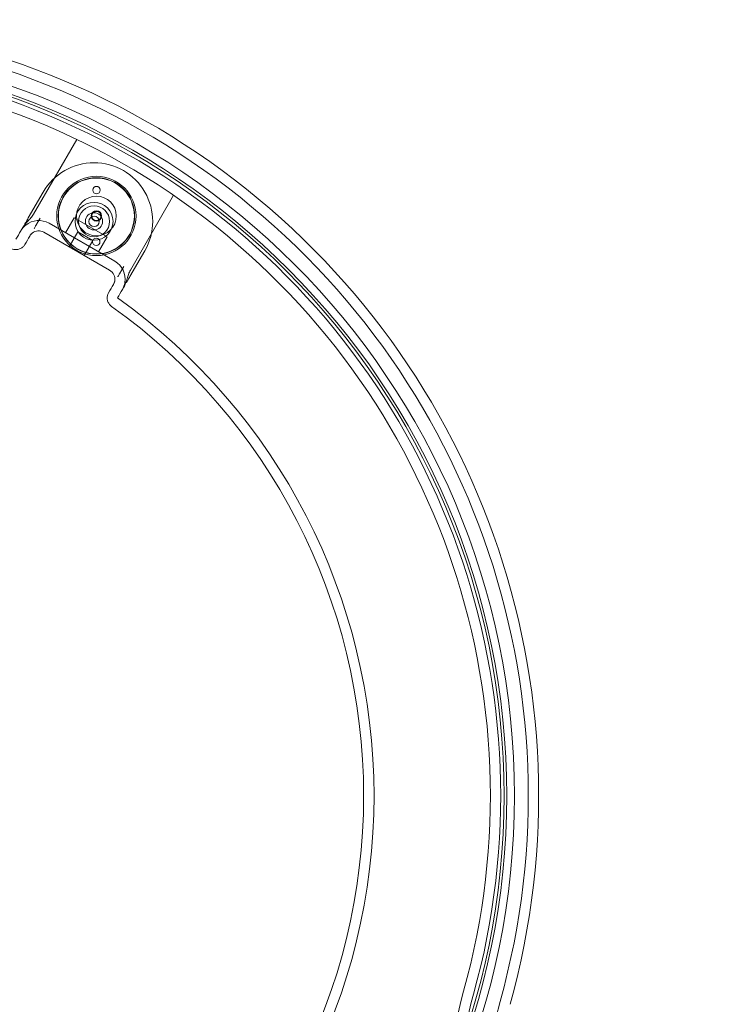
# Model space of a CAD drawing. Units: millimetres. Extents: x -900 to 900, y -710 to 970.
# Drawn here: x 149 to 561, y 399 to 970 of the extents above; entities that cross this region are included whole.
import ezdxf

# ---------------------------------------------------------------- set-up
doc = ezdxf.new("R2010")
doc.units = ezdxf.units.MM
doc.layers.add('2d', color=230, linetype='Continuous')

msp = doc.modelspace()

# ---------------------------------------------------------------- linework, layer by layer
at = {"layer": '2d', "lineweight": 0}
for p, q in [((182.32, 900.2, 187.5), (157.25, 856.76, 187.5)), ((154.19, 854.68, 187.5), (162.86, 869.69, 187.5)), ((238.43, 867.8, 187.5), (213.35, 824.37, 187.5)), ((191.24, 856.93, 187.5), (190.95, 857.06, 187.5)), ((190.95, 857.06, 187.5), (191.24, 856.93, 187.5)), ((191.24, 856.93, 187.5), (191.24, 856.93, 187.5)), ((161.05, 854.57, 187.5), (159.38, 851.68, 187.5)), ((204.35, 829.57, 187.5), (166.25, 851.57, 187.5)), ((180.77, 854.73, 187.5), (175.77, 846.07, 187.5)), ((180.77, 854.73, 187.5), (199.83, 843.73, 187.5)), ((196.68, 855.8, 187.5), (196.37, 855.8, 187.5)), ((149.86, 847.17, 187.5), (150.66, 848.57, 187.5)), ((155.05, 844.17, 187.5), (155.86, 845.57, 187.5)), ((201.35, 824.37, 187.5), (163.25, 846.37, 187.5)), ((182.97, 846.53, 187.5), (177.97, 837.87, 187.5)), ((182.97, 846.53, 187.5), (191.63, 841.53, 187.5)), ((191.63, 841.53, 187.5), (186.63, 832.87, 187.5)), ((199.83, 843.73, 187.5), (194.83, 835.07, 187.5)), ((213.08, 820.68, 187.5), (221.75, 835.69, 187.5)), ((207.88, 823.68, 187.5), (209.55, 826.57, 187.5)), ((204.35, 817.57, 187.5), (203.55, 816.17, 187.5)), ((209.55, 814.57, 187.5), (208.75, 813.17, 187.5))]:
    msp.add_line(p, q, dxfattribs=at)
for centre, radius in [((0, 519.62, 187.5), 436), ((0, 519.62, 187.5), 431.5), ((0, 519.62, 187.5), 430), ((193.68, 855.82, 187.5), 23), ((193.68, 855.82, 187.5), 22.17), ((193.68, 855.82, 187.5), 22), ((193.76, 870.82, 187.5), 2.15), ((192.3, 852.69, 187.5), 11), ((193.68, 855.82, 187.5), 11.5), ((192.3, 852.69, 187.5), 9), ((192.3, 852.69, 187.5), 5), ((193.68, 855.82, 187.5), 3), ((192.3, 852.69, 187.5), 3), ((193.6, 840.82, 187.5), 2.15)]:
    msp.add_circle(centre, radius, dxfattribs=at)
for centre, radius, start, end in [((0, 519.62, 187.5), 450, 344.4153, 195.5847), ((0, 519.62, 187.5), 444, 344.4153, 195.5847), ((0, 519.62, 187.5), 428, 344.4153, 195.5847), ((0, 519.62, 187.5), 422, 344.4153, 195.5847), ((192.3, 852.69, 187.5), 34, 330, 150), ((160.25, 841.17, 187.5), 12, 60, 129.0474), ((160.25, 841.17, 187.5), 6, 60, 129.0474), ((198.35, 819.17, 187.5), 12, 350.9526, 60), ((198.35, 819.17, 187.5), 6, 350.9526, 60), ((0, 519.62, 187.5), 354.59, 305.5023, 54.4977), ((0, 519.62, 187.5), 348.59, 305.5023, 54.4977), ((606.84, 350.36, 187.5), 208, 164.4153, 255.5847), ((606.84, 350.36, 187.5), 202, 164.4153, 255.5847), ((606.84, 350.36, 187.5), 186, 164.4153, 255.5847)]:
    msp.add_arc(centre, radius, start, end, dxfattribs=at)
for points, knots in [([(157.25, 856.76, 187.5), (157.03, 856.38, 187.5), (156.78, 856.02, 187.5), (156.26, 855.31, 187.5), (155.98, 854.98, 187.5), (155.11, 853.99, 187.5), (154.49, 853.37, 187.5), (153.28, 852.09, 187.5), (152.7, 851.43, 187.5), (151.61, 850.06, 187.5), (151.1, 849.34, 187.5), (150.66, 848.57, 187.5)], [0, 0, 0, 0, 0.00131287, 0.00131287, 0.00262575, 0.00262575, 0.00525149, 0.00525149, 0.00787724, 0.00787724, 0.01050299, 0.01050299, 0.01050299, 0.01050299]), ([(152.22, 851.18, 187.5), (152.21, 851.2, 187.5), (152.22, 851.25, 187.5), (152.28, 851.37, 187.5), (152.33, 851.46, 187.5), (152.39, 851.57, 187.5)], [0, 0, 0, 0, 0.000823276, 0.000823276, 0.001646552, 0.001646552, 0.001646552, 0.001646552]), ([(152.69, 850.49, 187.5), (152.72, 850.52, 187.5), (152.72, 850.56, 187.5), (152.65, 850.67, 187.5), (152.59, 850.74, 187.5), (152.47, 850.87, 187.5), (152.4, 850.94, 187.5), (152.28, 851.08, 187.5), (152.24, 851.14, 187.5), (152.22, 851.18, 187.5)], [0, 0, 0, 0, 0.002062945, 0.002062945, 0.004125889, 0.004125889, 0.006188834, 0.006188834, 0.008251778, 0.008251778, 0.008251778, 0.008251778]), ([(154.19, 854.68, 187.5), (154, 854.35, 187.5), (153.82, 854.04, 187.5), (153.46, 853.42, 187.5), (153.29, 853.12, 187.5), (152.98, 852.58, 187.5), (152.83, 852.33, 187.5), (152.58, 851.89, 187.5), (152.48, 851.71, 187.5), (152.39, 851.57, 187.5)], [0.023028228, 0.023028228, 0.023028228, 0.023028228, 0.02412986, 0.02412986, 0.025231492, 0.025231492, 0.026333124, 0.026333124, 0.027434756, 0.027434756, 0.027434756, 0.027434756]), ([(159.38, 851.68, 187.5), (159.2, 851.35, 187.5), (159.01, 851.03, 187.5), (158.75, 850.57, 187.5), (158.66, 850.42, 187.5), (158.49, 850.13, 187.5), (158.41, 849.99, 187.5), (158.17, 849.58, 187.5), (158.03, 849.33, 187.5), (157.78, 848.89, 187.5), (157.67, 848.71, 187.5), (157.59, 848.57, 187.5)], [0, 0, 0, 0, 0.001112945, 0.001112945, 0.001669418, 0.001669418, 0.002225891, 0.002225891, 0.003338836, 0.003338836, 0.004451781, 0.004451781, 0.004451781, 0.004451781]), ([(149.86, 847.17, 187.5), (150.21, 847.78, 187.5), (150.62, 848.37, 187.5), (151.55, 849.48, 187.5), (152.08, 850, 187.5), (152.69, 850.49, 187.5)], [0, 0, 0, 0, 0.04012185, 0.04012185, 0.0802437, 0.0802437, 0.0802437, 0.0802437]), ([(156.47, 845.83, 187.5), (156.17, 845.59, 187.5), (155.9, 845.32, 187.5), (155.43, 844.77, 187.5), (155.23, 844.48, 187.5), (155.05, 844.17, 187.5)], [0, 0, 0, 0, 0.0400763, 0.0400763, 0.08015259, 0.08015259, 0.08015259, 0.08015259]), ([(152.23, 839.28, 187.5), (152.09, 839.04, 187.5), (151.93, 838.8, 187.5), (151.58, 838.36, 187.5), (151.39, 838.15, 187.5), (150.72, 837.51, 187.5), (150.17, 837.13, 187.5), (148.99, 836.58, 187.5), (148.35, 836.39, 187.5), (147.05, 836.25, 187.5), (146.38, 836.28, 187.5), (145.33, 836.52, 187.5), (144.93, 836.65, 187.5), (144.54, 836.82, 187.5)], [0, 0, 0, 0, 0.854066, 0.854066, 1.691095, 1.691095, 3.641453, 3.641453, 5.59102, 5.59102, 7.561922, 7.561922, 8.818559, 8.818559, 8.818559, 8.818559]), ([(206.09, 820.57, 187.5), (206.13, 820.64, 187.5), (206.18, 820.72, 187.5), (206.28, 820.91, 187.5), (206.34, 821.01, 187.5), (206.53, 821.33, 187.5), (206.67, 821.58, 187.5), (206.91, 821.99, 187.5), (206.99, 822.13, 187.5), (207.16, 822.42, 187.5), (207.25, 822.58, 187.5), (207.51, 823.04, 187.5), (207.69, 823.35, 187.5), (207.88, 823.68, 187.5)], [0.001664061, 0.001664061, 0.001664061, 0.001664061, 0.002221119, 0.002221119, 0.002778177, 0.002778177, 0.003892293, 0.003892293, 0.004449351, 0.004449351, 0.005006409, 0.005006409, 0.006120525, 0.006120525, 0.006120525, 0.006120525]), ([(213.35, 824.37, 187.5), (213.13, 823.99, 187.5), (212.94, 823.59, 187.5), (212.59, 822.79, 187.5), (212.44, 822.38, 187.5), (212.03, 821.13, 187.5), (211.79, 820.28, 187.5), (211.29, 818.6, 187.5), (211.02, 817.76, 187.5), (210.37, 816.13, 187.5), (209.99, 815.34, 187.5), (209.55, 814.57, 187.5)], [0, 0, 0, 0, 0.00131287, 0.00131287, 0.00262575, 0.00262575, 0.00525149, 0.00525149, 0.00787724, 0.00787724, 0.01050299, 0.01050299, 0.01050299, 0.01050299]), ([(203.55, 816.17, 187.5), (203.73, 816.48, 187.5), (203.88, 816.8, 187.5), (204.12, 817.48, 187.5), (204.22, 817.85, 187.5), (204.28, 818.23, 187.5)], [0, 0, 0, 0, 0.04007652, 0.04007652, 0.08015305, 0.08015305, 0.08015305, 0.08015305]), ([(208.75, 813.17, 187.5), (209.1, 813.78, 187.5), (209.4, 814.43, 187.5), (209.89, 815.79, 187.5), (210.08, 816.52, 187.5), (210.2, 817.29, 187.5)], [0, 0, 0, 0, 0.04012185, 0.04012185, 0.0802437, 0.0802437, 0.0802437, 0.0802437]), ([(210.2, 817.29, 187.5), (210.21, 817.33, 187.5), (210.25, 817.34, 187.5), (210.37, 817.34, 187.5), (210.46, 817.33, 187.5), (210.64, 817.28, 187.5), (210.74, 817.26, 187.5), (210.91, 817.23, 187.5), (210.99, 817.22, 187.5), (211.04, 817.22, 187.5)], [0, 0, 0, 0, 0.002062945, 0.002062945, 0.004125889, 0.004125889, 0.006188834, 0.006188834, 0.008251778, 0.008251778, 0.008251778, 0.008251778]), ([(211.04, 817.22, 187.5), (211.06, 817.23, 187.5), (211.09, 817.26, 187.5), (211.17, 817.37, 187.5), (211.22, 817.46, 187.5), (211.28, 817.57, 187.5)], [0, 0, 0, 0, 0.000823276, 0.000823276, 0.001646552, 0.001646552, 0.001646552, 0.001646552]), ([(211.28, 817.57, 187.5), (211.32, 817.64, 187.5), (211.37, 817.72, 187.5), (211.48, 817.9, 187.5), (211.53, 818, 187.5), (211.72, 818.33, 187.5), (211.87, 818.58, 187.5), (212.1, 818.99, 187.5), (212.19, 819.13, 187.5), (212.35, 819.42, 187.5), (212.44, 819.58, 187.5), (212.71, 820.04, 187.5), (212.89, 820.35, 187.5), (213.08, 820.68, 187.5)], [0.023362955, 0.023362955, 0.023362955, 0.023362955, 0.023913536, 0.023913536, 0.024464117, 0.024464117, 0.025565279, 0.025565279, 0.02611586, 0.02611586, 0.026666441, 0.026666441, 0.027767602, 0.027767602, 0.027767602, 0.027767602]), ([(202.44, 803.4, 187.5), (201.91, 803.78, 187.5), (201.44, 804.24, 187.5), (200.68, 805.3, 187.5), (200.38, 805.89, 187.5), (200, 807.14, 187.5), (199.91, 807.8, 187.5), (199.94, 809.1, 187.5), (200.07, 809.75, 187.5), (200.41, 810.68, 187.5), (200.56, 810.99, 187.5), (200.73, 811.28, 187.5)], [0, 0, 0, 0, 1.944626, 1.944626, 3.89514, 3.89514, 5.845454, 5.845454, 7.79579, 7.79579, 8.812704, 8.812704, 8.812704, 8.812704])]:
    msp.add_open_spline(points, degree=3, knots=knots, dxfattribs=at)
for points, weights, knots in [([(193.04, 853.08, 187.5), (194.12, 852.83, 187.5), (195.08, 853.37, 187.5), (196.48, 854.18, 187.5), (196.49, 855.8, 187.5), (196.5, 857.42, 187.5), (195.1, 858.24, 187.5), (193.7, 859.06, 187.5), (192.29, 858.26, 187.5), (190.88, 857.45, 187.5), (190.87, 855.83, 187.5), (190.86, 854.21, 187.5), (192.26, 853.39, 187.5), (192.63, 853.18, 187.5), (193.04, 853.08, 187.5)], [0.944857108549, 0.904844904683, 1, 0.866025403784, 1, 0.866025403784, 1, 0.866025403784, 1, 0.866025403784, 1, 0.866025403784, 1, 0.961180552608, 0.944857153547], [0.98505766, 0.98505766, 0.98505766, 0.98643411, 0.98643411, 0.98837209, 0.98837209, 0.99031008, 0.99031008, 0.99224806, 0.99224806, 0.99418605, 0.99418605, 0.99612403, 0.99612403, 0.99668557, 0.99668557, 0.99668557]), ([(191.24, 856.93, 187.5), (191, 856.4, 187.5), (191, 855.83, 187.5), (190.99, 854.28, 187.5), (192.33, 853.5, 187.5), (193.67, 852.71, 187.5), (195.01, 853.48, 187.5), (196.36, 854.25, 187.5), (196.37, 855.8, 187.5), (196.38, 857.35, 187.5), (195.04, 858.14, 187.5), (193.7, 858.92, 187.5), (192.35, 858.15, 187.5), (191.59, 857.72, 187.5), (191.24, 856.93, 187.5)], [0.935494970798, 0.945907681037, 1, 0.866025403784, 1, 0.866025403784, 1, 0.866025403784, 1, 0.866025403784, 1, 0.866025403784, 1, 0.920117884519, 0.935494908516], [0.98196011, 0.98196011, 0.98196011, 0.98317405, 0.98317405, 0.9861807, 0.9861807, 0.98918735, 0.98918735, 0.99219399, 0.99219399, 0.99520064, 0.99520064, 0.99820729, 0.99820729, 1, 1, 1])]:
    msp.add_rational_spline(points, weights, degree=2, knots=knots, dxfattribs=at)
for points, degree in [([(193, 852.89, 187.5), (193.04, 853.08, 187.5)], 1), ([(193.04, 853.08, 187.5), (193, 852.89, 187.5)], 1), ([(147.04, 842.29, 187.5), (147.98, 843.92, 187.5), (148.92, 845.55, 187.5), (149.86, 847.17, 187.5)], 3), ([(155.05, 844.17, 187.5), (154.11, 842.55, 187.5), (153.17, 840.92, 187.5), (152.23, 839.29, 187.5)], 3), ([(152.23, 839.29, 187.5), (152.23, 839.28, 187.5), (152.23, 839.28, 187.5), (152.23, 839.28, 187.5)], 3), ([(200.73, 811.29, 187.5), (201.67, 812.92, 187.5), (202.61, 814.55, 187.5), (203.55, 816.17, 187.5)], 3), ([(200.73, 811.28, 187.5), (200.73, 811.28, 187.5), (200.73, 811.28, 187.5), (200.73, 811.29, 187.5)], 3), ([(205.93, 808.29, 187.5), (206.87, 809.92, 187.5), (207.81, 811.55, 187.5), (208.75, 813.17, 187.5)], 3), ([(205.92, 808.28, 187.5), (205.92, 808.28, 187.5), (205.92, 808.28, 187.5), (205.93, 808.29, 187.5)], 3)]:
    msp.add_open_spline(points, degree=degree, dxfattribs=at)

doc.saveas('drawing.dxf')
